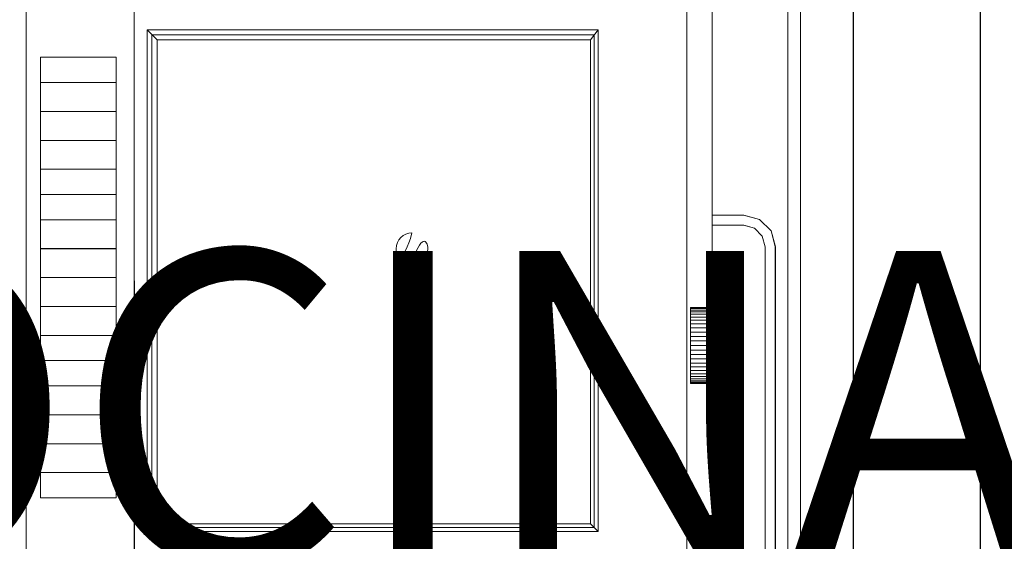
# Model space of a CAD drawing. Units: millimetres. Extents: x 541549554 to 1083104837, y 4768083732 to 9536172763.
# Drawn here: x 541552128 to 541552206, y 4768083960 to 4768084001 of the extents above; entities that cross this region are included whole.
import ezdxf

# ---------------------------------------------------------------- set-up
doc = ezdxf.new("R2010")
doc.units = ezdxf.units.MM
doc.layers.add('Planta cubierta$0$muebles', color=7, linetype='Continuous', lineweight=20)
doc.layers.add('Planta cubierta$0$textos', color=7, linetype='Continuous', lineweight=20)
doc.styles.add('Planta cubierta$0$ESTILO1', font='ARIAL.TTF')

msp = doc.modelspace()

# ---------------------------------------------------------------- linework, layer by layer
at = {"layer": 'Planta cubierta$0$muebles'}
for p, q in [((541552204.341, 4768083893.062), (541552204.339, 4768084068.562)), ((541552204.341, 4768083893.062), (541552204.339, 4768084068.562)), ((541552204.339, 4768084068.562), (541552204.341, 4768083893.062)), ((541552204.341, 4768083893.062), (541552204.339, 4768084068.562)), ((541552204.339, 4768084068.562), (541552204.341, 4768083893.062)), ((541552204.339, 4768084068.562), (541552204.341, 4768083893.062)), ((541552204.341, 4768083893.062), (541552204.339, 4768084068.562)), ((541552204.339, 4768084068.562), (541552204.341, 4768083893.062)), ((541552204.341, 4768083893.062), (541552204.339, 4768084068.562)), ((541552204.341, 4768083893.062), (541552204.339, 4768084068.562)), ((541552204.339, 4768084068.562), (541552204.341, 4768083893.062)), ((541552204.339, 4768084068.562), (541552204.341, 4768083893.062)), ((541552194.291, 4768084062.533), (541552194.293, 4768083899.091)), ((541552194.291, 4768084062.533), (541552194.293, 4768083899.091)), ((541552194.293, 4768083899.091), (541552194.291, 4768084062.533)), ((541552194.291, 4768084062.533), (541552194.293, 4768083899.091)), ((541552194.293, 4768083899.091), (541552194.291, 4768084062.533)), ((541552194.293, 4768083899.091), (541552194.291, 4768084062.533)), ((541552194.291, 4768084062.533), (541552194.293, 4768083899.091)), ((541552194.293, 4768083899.091), (541552194.291, 4768084062.533)), ((541552194.293, 4768083899.091), (541552194.291, 4768084062.533)), ((541552194.291, 4768084062.533), (541552194.293, 4768083899.091)), ((541552194.291, 4768084062.533), (541552194.293, 4768083899.091)), ((541552194.293, 4768083899.091), (541552194.291, 4768084062.533)), ((541552194.291, 4768084062.533), (541552194.293, 4768083899.091)), ((541552194.293, 4768083899.091), (541552194.291, 4768084062.533)), ((541552194.293, 4768083899.091), (541552194.291, 4768084062.533)), ((541552194.291, 4768084062.533), (541552194.293, 4768083899.091)), ((541552190.09, 4768083910.304), (541552190.089, 4768084055.303)), ((541552190.09, 4768083910.304), (541552190.089, 4768084055.303)), ((541552190.09, 4768083910.304), (541552190.089, 4768084055.303)), ((541552190.09, 4768083910.304), (541552190.089, 4768084055.303)), ((541552190.09, 4768083910.304), (541552190.089, 4768084055.303)), ((541552190.09, 4768083910.304), (541552190.089, 4768084055.303)), ((541552190.09, 4768083910.304), (541552190.089, 4768084055.303)), ((541552190.09, 4768083910.304), (541552190.089, 4768084055.303)), ((541552183.089, 4768084050.304), (541552183.09, 4768083910.304)), ((541552183.089, 4768084050.304), (541552183.09, 4768083910.304)), ((541552183.089, 4768084050.304), (541552183.09, 4768083910.304)), ((541552183.089, 4768084050.304), (541552183.09, 4768083910.304)), ((541552183.09, 4768084050.305), (541552183.091, 4768083910.299)), ((541552183.09, 4768084050.305), (541552183.091, 4768083910.299)), ((541552183.09, 4768084050.305), (541552183.091, 4768083910.299)), ((541552183.09, 4768084050.305), (541552183.091, 4768083910.299)), ((541552181.09, 4768083915.304), (541552181.089, 4768084045.304)), ((541552181.09, 4768083915.304), (541552181.089, 4768084045.304)), ((541552181.09, 4768083915.304), (541552181.089, 4768084045.304)), ((541552181.09, 4768083915.304), (541552181.089, 4768084045.304)), ((541552181.09, 4768083915.304), (541552181.089, 4768084045.304)), ((541552181.09, 4768083915.304), (541552181.089, 4768084045.304)), ((541552181.09, 4768083915.304), (541552181.089, 4768084045.304)), ((541552181.09, 4768083915.304), (541552181.089, 4768084045.304)), ((541552183.09, 4768083915.304), (541552183.089, 4768084045.304)), ((541552183.09, 4768083915.304), (541552183.089, 4768084045.304)), ((541552183.09, 4768083915.304), (541552183.089, 4768084045.304)), ((541552183.09, 4768083915.304), (541552183.089, 4768084045.304)), ((541552183.09, 4768083915.304), (541552183.089, 4768084045.304)), ((541552183.09, 4768083915.304), (541552183.089, 4768084045.304)), ((541552189.089, 4768084044.263), (541552189.09, 4768083916.263)), ((541552189.089, 4768084044.263), (541552189.09, 4768083916.263)), ((541552189.089, 4768084044.263), (541552189.09, 4768083916.263)), ((541552189.089, 4768084044.263), (541552189.09, 4768083916.263)), ((541552189.093, 4768084044.263), (541552189.094, 4768083916.255)), ((541552189.094, 4768083916.255), (541552189.093, 4768084044.263)), ((541552189.093, 4768084044.263), (541552189.094, 4768083916.255)), ((541552189.094, 4768083916.255), (541552189.093, 4768084044.263)), ((541552190.09, 4768083916.255), (541552190.089, 4768084044.263)), ((541552190.089, 4768084044.263), (541552190.09, 4768083916.255)), ((541552190.09, 4768083916.255), (541552190.089, 4768084044.263)), ((541552190.089, 4768084044.263), (541552190.09, 4768083916.255)), ((541552190.089, 4768084044.263), (541552190.09, 4768083916.263)), ((541552190.089, 4768084044.263), (541552190.09, 4768083916.263)), ((541552190.089, 4768084044.263), (541552190.09, 4768083916.263)), ((541552190.089, 4768084044.263), (541552190.09, 4768083916.263)), ((541552128.805, 4768083916.754), (541552128.804, 4768084043.992)), ((541552128.805, 4768083916.754), (541552128.804, 4768084043.992)), ((541552128.805, 4768083916.754), (541552128.804, 4768084043.992)), ((541552128.805, 4768083916.754), (541552128.804, 4768084043.992)), ((541552128.806, 4768084043.992), (541552128.807, 4768083916.747)), ((541552128.807, 4768083916.747), (541552128.806, 4768084043.992)), ((541552128.806, 4768084043.992), (541552128.807, 4768083916.747)), ((541552128.807, 4768083916.747), (541552128.806, 4768084043.992)), ((541552137.373, 4768083916.747), (541552137.372, 4768084043.992)), ((541552137.372, 4768084043.992), (541552137.373, 4768083916.747)), ((541552137.373, 4768083916.747), (541552137.372, 4768084043.992)), ((541552137.372, 4768084043.992), (541552137.373, 4768083916.747)), ((541552137.374, 4768084043.992), (541552137.375, 4768083916.754)), ((541552137.374, 4768084043.992), (541552137.375, 4768083916.754)), ((541552137.374, 4768084043.992), (541552137.375, 4768083916.754)), ((541552137.374, 4768084043.992), (541552137.375, 4768083916.754)), ((541552174.08, 4768084000.121), (541552138.378, 4768084000.12)), ((541552174.08, 4768084000.121), (541552138.378, 4768084000.12)), ((541552139.17, 4768083999.328), (541552138.378, 4768084000.12)), ((541552138.378, 4768084000.12), (541552138.378, 4768083960.416)), ((541552139.17, 4768083999.328), (541552138.378, 4768084000.12)), ((541552138.378, 4768084000.12), (541552138.378, 4768083960.416)), ((541552173.471, 4768083999.328), (541552174.08, 4768084000.121)), ((541552173.471, 4768083999.328), (541552174.08, 4768084000.121)), ((541552174.08, 4768084000.121), (541552174.08, 4768083960.416)), ((541552174.08, 4768084000.121), (541552174.08, 4768083960.416)), ((541552173.772, 4768083999.722), (541552138.772, 4768083999.721)), ((541552173.772, 4768083999.722), (541552138.772, 4768083999.721)), ((541552138.772, 4768083999.721), (541552138.772, 4768083960.721)), ((541552138.772, 4768083999.721), (541552138.772, 4768083960.721)), ((541552139.17, 4768083999.328), (541552139.171, 4768083961.015)), ((541552139.17, 4768083999.328), (541552173.471, 4768083999.328)), ((541552139.17, 4768083999.328), (541552139.171, 4768083961.015)), ((541552139.17, 4768083999.328), (541552173.471, 4768083999.328)), ((541552173.471, 4768083961.015), (541552173.471, 4768083999.328)), ((541552173.471, 4768083961.015), (541552173.471, 4768083999.328)), ((541552173.772, 4768083960.722), (541552173.772, 4768083999.722)), ((541552173.772, 4768083960.722), (541552173.772, 4768083999.722)), ((541552129.948, 4768083963.074), (541552129.947, 4768083997.957)), ((541552129.947, 4768083997.957), (541552135.946, 4768083997.957)), ((541552129.948, 4768083963.074), (541552129.947, 4768083997.957)), ((541552129.947, 4768083997.957), (541552135.946, 4768083997.957)), ((541552129.948, 4768083963.074), (541552129.947, 4768083997.955)), ((541552129.947, 4768083997.955), (541552135.941, 4768083997.955)), ((541552129.948, 4768083963.074), (541552129.947, 4768083997.955)), ((541552129.947, 4768083997.955), (541552135.941, 4768083997.955)), ((541552135.941, 4768083997.955), (541552135.942, 4768083963.074)), ((541552135.941, 4768083997.955), (541552135.942, 4768083963.074)), ((541552135.946, 4768083997.957), (541552135.946, 4768083963.074)), ((541552135.946, 4768083997.957), (541552135.946, 4768083963.074)), ((541552129.947, 4768083995.956), (541552135.946, 4768083995.956)), ((541552129.947, 4768083995.956), (541552135.946, 4768083995.956)), ((541552129.947, 4768083995.954), (541552135.941, 4768083995.954)), ((541552129.947, 4768083995.954), (541552135.941, 4768083995.954)), ((541552183.089, 4768083995.413), (541552183.089, 4768083995.413)), ((541552183.089, 4768083995.413), (541552183.089, 4768083995.413)), ((541552183.09, 4768083995.413), (541552183.1, 4768083995.413)), ((541552183.09, 4768083995.413), (541552183.1, 4768083995.413)), ((541552129.947, 4768083993.668), (541552135.946, 4768083993.668)), ((541552129.947, 4768083993.668), (541552135.946, 4768083993.668)), ((541552135.941, 4768083993.662), (541552129.947, 4768083993.662)), ((541552135.941, 4768083993.662), (541552129.947, 4768083993.662)), ((541552129.947, 4768083991.381), (541552135.941, 4768083991.381)), ((541552129.947, 4768083991.381), (541552135.946, 4768083991.381)), ((541552129.947, 4768083991.381), (541552135.941, 4768083991.381)), ((541552129.947, 4768083991.381), (541552135.946, 4768083991.381)), ((541552129.947, 4768083989.094), (541552135.946, 4768083989.094)), ((541552129.947, 4768083989.094), (541552135.946, 4768083989.094)), ((541552135.941, 4768083989.09), (541552129.948, 4768083989.09)), ((541552135.941, 4768083989.09), (541552129.948, 4768083989.09)), ((541552129.947, 4768083987.092), (541552135.946, 4768083987.092)), ((541552129.947, 4768083987.092), (541552135.946, 4768083987.092)), ((541552129.948, 4768083987.088), (541552135.941, 4768083987.088)), ((541552129.948, 4768083987.088), (541552135.941, 4768083987.088)), ((541552129.947, 4768083985.091), (541552135.946, 4768083985.091)), ((541552129.947, 4768083985.091), (541552135.946, 4768083985.091)), ((541552135.941, 4768083985.087), (541552129.948, 4768083985.087)), ((541552135.941, 4768083985.087), (541552129.948, 4768083985.087)), ((541552183.09, 4768083985.457), (541552185.59, 4768083985.457)), ((541552183.09, 4768083985.457), (541552183.09, 4768083985.457)), ((541552183.09, 4768083985.457), (541552183.09, 4768083985.457)), ((541552185.59, 4768083985.457), (541552183.09, 4768083985.457)), ((541552183.09, 4768083985.457), (541552183.09, 4768083984.657)), ((541552183.09, 4768083985.457), (541552183.09, 4768083985.457)), ((541552183.09, 4768083984.657), (541552183.09, 4768083985.457)), ((541552183.09, 4768083985.457), (541552185.59, 4768083985.457)), ((541552183.09, 4768083984.657), (541552183.09, 4768083985.457)), ((541552183.09, 4768083985.457), (541552183.09, 4768083984.657)), ((541552185.59, 4768083985.457), (541552183.09, 4768083985.457)), ((541552183.09, 4768083985.457), (541552185.59, 4768083985.457)), ((541552183.09, 4768083985.457), (541552183.09, 4768083985.457)), ((541552183.09, 4768083985.457), (541552183.09, 4768083985.457)), ((541552185.59, 4768083985.457), (541552183.09, 4768083985.457)), ((541552183.09, 4768083985.457), (541552185.59, 4768083985.457)), ((541552183.09, 4768083984.657), (541552183.09, 4768083985.457)), ((541552183.09, 4768083985.457), (541552183.09, 4768083984.657)), ((541552185.59, 4768083985.457), (541552183.09, 4768083985.457)), ((541552183.09, 4768083985.457), (541552183.09, 4768083984.657)), ((541552183.09, 4768083985.457), (541552183.09, 4768083985.457)), ((541552183.09, 4768083984.657), (541552183.09, 4768083985.457)), ((541552185.594, 4768083985.455), (541552183.09, 4768083985.455)), ((541552185.594, 4768083985.455), (541552183.09, 4768083985.455)), ((541552185.594, 4768083985.455), (541552183.09, 4768083985.455)), ((541552185.594, 4768083985.455), (541552183.09, 4768083985.455)), ((541552185.59, 4768083985.457), (541552186.84, 4768083985.122)), ((541552185.59, 4768083985.457), (541552185.59, 4768083985.457)), ((541552186.84, 4768083985.122), (541552185.59, 4768083985.457)), ((541552185.59, 4768083985.457), (541552185.59, 4768083985.457)), ((541552185.59, 4768083985.457), (541552186.84, 4768083985.122)), ((541552186.84, 4768083985.122), (541552185.59, 4768083985.457)), ((541552185.59, 4768083985.457), (541552186.84, 4768083985.122)), ((541552185.59, 4768083985.457), (541552185.59, 4768083985.457)), ((541552186.84, 4768083985.122), (541552185.59, 4768083985.457)), ((541552185.59, 4768083985.457), (541552185.59, 4768083985.457)), ((541552185.59, 4768083985.457), (541552186.84, 4768083985.122)), ((541552186.84, 4768083985.122), (541552185.59, 4768083985.457)), ((541552186.841, 4768083985.117), (541552185.594, 4768083985.455)), ((541552185.594, 4768083985.455), (541552186.841, 4768083985.117)), ((541552186.841, 4768083985.117), (541552185.594, 4768083985.455)), ((541552185.594, 4768083985.455), (541552186.841, 4768083985.117)), ((541552186.84, 4768083985.122), (541552187.755, 4768083984.207)), ((541552186.84, 4768083985.122), (541552186.84, 4768083985.122)), ((541552187.755, 4768083984.207), (541552186.84, 4768083985.122)), ((541552186.84, 4768083985.122), (541552186.84, 4768083985.122)), ((541552186.84, 4768083985.122), (541552186.84, 4768083985.122)), ((541552186.84, 4768083985.122), (541552187.755, 4768083984.207)), ((541552187.755, 4768083984.207), (541552186.84, 4768083985.122)), ((541552186.84, 4768083985.122), (541552187.755, 4768083984.207)), ((541552186.84, 4768083985.122), (541552186.84, 4768083985.122)), ((541552187.755, 4768083984.207), (541552186.84, 4768083985.122)), ((541552186.84, 4768083985.122), (541552186.84, 4768083985.122)), ((541552186.84, 4768083985.122), (541552186.84, 4768083985.122)), ((541552186.84, 4768083985.122), (541552187.755, 4768083984.207)), ((541552187.755, 4768083984.207), (541552186.84, 4768083985.122)), ((541552187.76, 4768083984.208), (541552186.841, 4768083985.117)), ((541552186.841, 4768083985.117), (541552187.76, 4768083984.208)), ((541552187.76, 4768083984.208), (541552186.841, 4768083985.117)), ((541552186.841, 4768083985.117), (541552187.76, 4768083984.208)), ((541552185.59, 4768083984.657), (541552183.09, 4768083984.657)), ((541552183.09, 4768083984.657), (541552185.59, 4768083984.657)), ((541552183.09, 4768083984.657), (541552183.09, 4768083984.657)), ((541552183.09, 4768083984.657), (541552183.09, 4768083984.657)), ((541552185.59, 4768083984.657), (541552183.09, 4768083984.657)), ((541552183.09, 4768083984.657), (541552185.59, 4768083984.657)), ((541552185.59, 4768083984.657), (541552183.09, 4768083984.657)), ((541552183.09, 4768083984.657), (541552185.59, 4768083984.657)), ((541552183.09, 4768083984.657), (541552183.09, 4768083984.657)), ((541552185.59, 4768083984.657), (541552183.09, 4768083984.657)), ((541552183.09, 4768083984.657), (541552185.59, 4768083984.657)), ((541552183.09, 4768083984.657), (541552183.09, 4768083984.657)), ((541552183.09, 4768083984.653), (541552185.594, 4768083984.653)), ((541552183.09, 4768083984.653), (541552185.594, 4768083984.653)), ((541552183.09, 4768083984.653), (541552185.594, 4768083984.653)), ((541552183.09, 4768083984.653), (541552185.594, 4768083984.653)), ((541552185.59, 4768083984.657), (541552185.59, 4768083984.657)), ((541552185.59, 4768083984.657), (541552185.59, 4768083984.657)), ((541552186.44, 4768083984.429), (541552185.59, 4768083984.657)), ((541552185.59, 4768083984.657), (541552186.44, 4768083984.429)), ((541552185.59, 4768083984.657), (541552185.59, 4768083984.657)), ((541552185.59, 4768083984.657), (541552185.59, 4768083984.657)), ((541552186.44, 4768083984.429), (541552185.59, 4768083984.657)), ((541552185.59, 4768083984.657), (541552186.44, 4768083984.429)), ((541552185.59, 4768083984.657), (541552185.59, 4768083984.657)), ((541552185.59, 4768083984.657), (541552185.59, 4768083984.657)), ((541552186.44, 4768083984.429), (541552185.59, 4768083984.657)), ((541552185.59, 4768083984.657), (541552186.44, 4768083984.429)), ((541552185.59, 4768083984.657), (541552185.59, 4768083984.657)), ((541552185.59, 4768083984.657), (541552185.59, 4768083984.657)), ((541552186.44, 4768083984.429), (541552185.59, 4768083984.657)), ((541552185.59, 4768083984.657), (541552186.44, 4768083984.429)), ((541552186.445, 4768083984.43), (541552185.594, 4768083984.653)), ((541552186.445, 4768083984.43), (541552185.594, 4768083984.653)), ((541552186.445, 4768083984.43), (541552185.594, 4768083984.653)), ((541552186.445, 4768083984.43), (541552185.594, 4768083984.653)), ((541552186.44, 4768083984.429), (541552187.062, 4768083983.807)), ((541552186.44, 4768083984.429), (541552186.44, 4768083984.429)), ((541552186.44, 4768083984.429), (541552186.44, 4768083984.429)), ((541552187.062, 4768083983.807), (541552186.44, 4768083984.429)), ((541552186.44, 4768083984.429), (541552186.44, 4768083984.429)), ((541552186.44, 4768083984.429), (541552186.44, 4768083984.429)), ((541552187.062, 4768083983.807), (541552186.44, 4768083984.429)), ((541552186.44, 4768083984.429), (541552187.062, 4768083983.807)), ((541552186.44, 4768083984.429), (541552187.062, 4768083983.807)), ((541552186.44, 4768083984.429), (541552186.44, 4768083984.429)), ((541552186.44, 4768083984.429), (541552186.44, 4768083984.429)), ((541552187.062, 4768083983.807), (541552186.44, 4768083984.429)), ((541552186.44, 4768083984.429), (541552186.44, 4768083984.429)), ((541552186.44, 4768083984.429), (541552186.44, 4768083984.429)), ((541552187.062, 4768083983.807), (541552186.44, 4768083984.429)), ((541552186.44, 4768083984.429), (541552187.062, 4768083983.807)), ((541552187.064, 4768083983.802), (541552186.445, 4768083984.43)), ((541552187.064, 4768083983.802), (541552186.445, 4768083984.43)), ((541552187.064, 4768083983.802), (541552186.445, 4768083984.43)), ((541552187.064, 4768083983.802), (541552186.445, 4768083984.43)), ((541552187.29, 4768083982.957), (541552187.062, 4768083983.807)), ((541552187.062, 4768083983.807), (541552187.29, 4768083982.957)), ((541552187.062, 4768083983.807), (541552187.062, 4768083983.807)), ((541552187.062, 4768083983.807), (541552187.062, 4768083983.807)), ((541552187.062, 4768083983.807), (541552187.062, 4768083983.807)), ((541552187.062, 4768083983.807), (541552187.062, 4768083983.807)), ((541552187.29, 4768083982.957), (541552187.062, 4768083983.807)), ((541552187.062, 4768083983.807), (541552187.29, 4768083982.957)), ((541552187.29, 4768083982.957), (541552187.062, 4768083983.807)), ((541552187.062, 4768083983.807), (541552187.29, 4768083982.957)), ((541552187.062, 4768083983.807), (541552187.062, 4768083983.807)), ((541552187.062, 4768083983.807), (541552187.062, 4768083983.807)), ((541552187.062, 4768083983.807), (541552187.062, 4768083983.807)), ((541552187.062, 4768083983.807), (541552187.062, 4768083983.807)), ((541552187.29, 4768083982.957), (541552187.062, 4768083983.807)), ((541552187.062, 4768083983.807), (541552187.29, 4768083982.957)), ((541552187.064, 4768083983.802), (541552187.296, 4768083982.951)), ((541552187.296, 4768083982.951), (541552187.064, 4768083983.802)), ((541552187.064, 4768083983.802), (541552187.296, 4768083982.951)), ((541552187.296, 4768083982.951), (541552187.064, 4768083983.802)), ((541552188.09, 4768083982.957), (541552187.755, 4768083984.207)), ((541552187.755, 4768083984.207), (541552188.09, 4768083982.957)), ((541552187.755, 4768083984.207), (541552187.755, 4768083984.207)), ((541552187.755, 4768083984.207), (541552187.755, 4768083984.207)), ((541552187.755, 4768083984.207), (541552188.09, 4768083982.957)), ((541552188.09, 4768083982.957), (541552187.755, 4768083984.207)), ((541552188.09, 4768083982.957), (541552187.755, 4768083984.207)), ((541552187.755, 4768083984.207), (541552188.09, 4768083982.957)), ((541552187.755, 4768083984.207), (541552187.755, 4768083984.207)), ((541552187.755, 4768083984.207), (541552187.755, 4768083984.207)), ((541552187.755, 4768083984.207), (541552188.09, 4768083982.957)), ((541552188.09, 4768083982.957), (541552187.755, 4768083984.207)), ((541552188.098, 4768083982.951), (541552187.76, 4768083984.208)), ((541552187.76, 4768083984.208), (541552188.098, 4768083982.951)), ((541552188.098, 4768083982.951), (541552187.76, 4768083984.208)), ((541552187.76, 4768083984.208), (541552188.098, 4768083982.951)), ((541552129.947, 4768083982.803), (541552135.946, 4768083982.803)), ((541552129.947, 4768083982.803), (541552135.946, 4768083982.803)), ((541552129.948, 4768083982.806), (541552135.941, 4768083982.806)), ((541552129.948, 4768083982.806), (541552135.941, 4768083982.806)), ((541552187.29, 4768083982.957), (541552187.29, 4768083982.957)), ((541552187.29, 4768083982.957), (541552187.29, 4768083982.957)), ((541552187.29, 4768083942.697), (541552187.29, 4768083982.957)), ((541552187.29, 4768083982.957), (541552187.29, 4768083942.697)), ((541552187.29, 4768083942.697), (541552187.29, 4768083982.957)), ((541552187.29, 4768083982.957), (541552187.29, 4768083942.697)), ((541552187.29, 4768083982.957), (541552187.29, 4768083982.957)), ((541552187.29, 4768083982.957), (541552187.29, 4768083982.957)), ((541552187.29, 4768083982.957), (541552187.29, 4768083982.957)), ((541552187.29, 4768083942.697), (541552187.29, 4768083982.957)), ((541552187.29, 4768083982.957), (541552187.29, 4768083942.697)), ((541552187.29, 4768083942.697), (541552187.29, 4768083982.957)), ((541552187.29, 4768083982.957), (541552187.29, 4768083942.697)), ((541552187.29, 4768083982.957), (541552187.29, 4768083982.957)), ((541552187.296, 4768083982.951), (541552187.296, 4768083942.695)), ((541552187.296, 4768083942.695), (541552187.296, 4768083982.951)), ((541552187.296, 4768083982.951), (541552187.296, 4768083942.695)), ((541552187.296, 4768083942.695), (541552187.296, 4768083982.951)), ((541552188.09, 4768083982.957), (541552188.09, 4768083982.957)), ((541552188.09, 4768083982.957), (541552188.09, 4768083942.697)), ((541552188.09, 4768083942.697), (541552188.09, 4768083982.957)), ((541552188.09, 4768083982.957), (541552188.09, 4768083942.697)), ((541552188.09, 4768083982.957), (541552188.09, 4768083982.957)), ((541552188.09, 4768083982.957), (541552188.09, 4768083982.957)), ((541552188.09, 4768083942.697), (541552188.09, 4768083982.957)), ((541552188.09, 4768083982.957), (541552188.09, 4768083982.957)), ((541552188.09, 4768083982.957), (541552188.09, 4768083942.697)), ((541552188.09, 4768083942.697), (541552188.09, 4768083982.957)), ((541552188.09, 4768083982.957), (541552188.09, 4768083942.697)), ((541552188.09, 4768083982.957), (541552188.09, 4768083982.957)), ((541552188.09, 4768083982.957), (541552188.09, 4768083982.957)), ((541552188.09, 4768083942.697), (541552188.09, 4768083982.957)), ((541552188.098, 4768083982.951), (541552188.098, 4768083942.695)), ((541552188.098, 4768083982.951), (541552188.098, 4768083942.695)), ((541552188.098, 4768083982.951), (541552188.098, 4768083942.695)), ((541552188.098, 4768083982.951), (541552188.098, 4768083942.695)), ((541552129.947, 4768083980.516), (541552135.946, 4768083980.516)), ((541552129.947, 4768083980.516), (541552135.946, 4768083980.516)), ((541552135.942, 4768083980.514), (541552129.948, 4768083980.514)), ((541552135.942, 4768083980.514), (541552129.948, 4768083980.514)), ((541552129.947, 4768083978.228), (541552135.946, 4768083978.228)), ((541552129.947, 4768083978.228), (541552135.946, 4768083978.228)), ((541552129.948, 4768083978.223), (541552135.942, 4768083978.223)), ((541552129.948, 4768083978.223), (541552135.942, 4768083978.223)), ((541552183.09, 4768083978.137), (541552183.38, 4768083978.137)), ((541552183.09, 4768083978.137), (541552183.38, 4768083978.137)), ((541552183.38, 4768083978.127), (541552183.09, 4768083978.127)), ((541552183.38, 4768083978.127), (541552183.09, 4768083978.127)), ((541552183.38, 4768083978.098), (541552183.09, 4768083978.098)), ((541552183.38, 4768083978.098), (541552183.09, 4768083978.098)), ((541552183.38, 4768083978.05), (541552183.09, 4768083978.05)), ((541552183.38, 4768083978.05), (541552183.09, 4768083978.05)), ((541552183.38, 4768083978.137), (541552183.38, 4768083978.127)), ((541552183.38, 4768083978.137), (541552183.38, 4768083978.127)), ((541552183.38, 4768083978.127), (541552183.38, 4768083978.098)), ((541552183.38, 4768083978.127), (541552183.38, 4768083978.098)), ((541552183.38, 4768083978.098), (541552183.38, 4768083978.05)), ((541552183.38, 4768083978.098), (541552183.38, 4768083978.05)), ((541552183.38, 4768083978.05), (541552183.38, 4768083977.972)), ((541552183.38, 4768083978.05), (541552183.38, 4768083977.972)), ((541552183.38, 4768083977.972), (541552183.09, 4768083977.972)), ((541552183.38, 4768083977.972), (541552183.09, 4768083977.972)), ((541552183.38, 4768083977.885), (541552183.09, 4768083977.885)), ((541552183.38, 4768083977.885), (541552183.09, 4768083977.885)), ((541552183.38, 4768083977.769), (541552183.09, 4768083977.769)), ((541552183.38, 4768083977.769), (541552183.09, 4768083977.769)), ((541552183.38, 4768083977.644), (541552183.09, 4768083977.644)), ((541552183.38, 4768083977.644), (541552183.09, 4768083977.644)), ((541552183.38, 4768083977.489), (541552183.09, 4768083977.489)), ((541552183.38, 4768083977.489), (541552183.09, 4768083977.489)), ((541552183.38, 4768083977.325), (541552183.09, 4768083977.325)), ((541552183.38, 4768083977.325), (541552183.09, 4768083977.325)), ((541552183.38, 4768083977.972), (541552183.38, 4768083977.885)), ((541552183.38, 4768083977.972), (541552183.38, 4768083977.885)), ((541552183.38, 4768083977.885), (541552183.38, 4768083977.769)), ((541552183.38, 4768083977.885), (541552183.38, 4768083977.769)), ((541552183.38, 4768083977.769), (541552183.38, 4768083977.644)), ((541552183.38, 4768083977.769), (541552183.38, 4768083977.644)), ((541552183.38, 4768083977.644), (541552183.38, 4768083977.489)), ((541552183.38, 4768083977.644), (541552183.38, 4768083977.489)), ((541552183.38, 4768083977.489), (541552183.38, 4768083977.325)), ((541552183.38, 4768083977.489), (541552183.38, 4768083977.325)), ((541552183.38, 4768083977.325), (541552183.38, 4768083977.151)), ((541552183.38, 4768083977.325), (541552183.38, 4768083977.151)), ((541552183.38, 4768083977.151), (541552183.09, 4768083977.151)), ((541552183.38, 4768083977.151), (541552183.09, 4768083977.151)), ((541552183.38, 4768083976.957), (541552183.09, 4768083976.957)), ((541552183.38, 4768083976.957), (541552183.09, 4768083976.957)), ((541552183.38, 4768083976.745), (541552183.09, 4768083976.745)), ((541552183.38, 4768083976.745), (541552183.09, 4768083976.745)), ((541552183.38, 4768083976.532), (541552183.09, 4768083976.532)), ((541552183.38, 4768083976.532), (541552183.09, 4768083976.532)), ((541552183.38, 4768083977.151), (541552183.38, 4768083976.957)), ((541552183.38, 4768083977.151), (541552183.38, 4768083976.957)), ((541552183.38, 4768083976.957), (541552183.38, 4768083976.745)), ((541552183.38, 4768083976.957), (541552183.38, 4768083976.745)), ((541552183.38, 4768083976.745), (541552183.38, 4768083976.532)), ((541552183.38, 4768083976.745), (541552183.38, 4768083976.532)), ((541552183.38, 4768083976.532), (541552183.38, 4768083976.3)), ((541552183.38, 4768083976.532), (541552183.38, 4768083976.3)), ((541552129.947, 4768083975.941), (541552135.946, 4768083975.941)), ((541552129.947, 4768083975.941), (541552135.946, 4768083975.941)), ((541552135.942, 4768083975.942), (541552129.948, 4768083975.942)), ((541552135.942, 4768083975.942), (541552129.948, 4768083975.942)), ((541552183.38, 4768083976.3), (541552183.09, 4768083976.3)), ((541552183.38, 4768083976.3), (541552183.09, 4768083976.3)), ((541552183.38, 4768083976.068), (541552183.09, 4768083976.068)), ((541552183.38, 4768083976.068), (541552183.09, 4768083976.068)), ((541552183.38, 4768083975.826), (541552183.09, 4768083975.826)), ((541552183.38, 4768083975.826), (541552183.09, 4768083975.826)), ((541552183.38, 4768083976.3), (541552183.38, 4768083976.068)), ((541552183.38, 4768083976.3), (541552183.38, 4768083976.068)), ((541552183.38, 4768083976.068), (541552183.38, 4768083975.826)), ((541552183.38, 4768083976.068), (541552183.38, 4768083975.826)), ((541552183.38, 4768083975.826), (541552183.38, 4768083975.575)), ((541552183.38, 4768083975.826), (541552183.38, 4768083975.575)), ((541552183.38, 4768083975.575), (541552183.09, 4768083975.575)), ((541552183.38, 4768083975.575), (541552183.09, 4768083975.575)), ((541552183.38, 4768083975.333), (541552183.09, 4768083975.333)), ((541552183.38, 4768083975.333), (541552183.09, 4768083975.333)), ((541552183.38, 4768083975.082), (541552183.09, 4768083975.082)), ((541552183.38, 4768083975.082), (541552183.09, 4768083975.082)), ((541552183.38, 4768083975.575), (541552183.38, 4768083975.333)), ((541552183.38, 4768083975.575), (541552183.38, 4768083975.333)), ((541552183.38, 4768083975.333), (541552183.38, 4768083975.082)), ((541552183.38, 4768083975.333), (541552183.38, 4768083975.082)), ((541552183.38, 4768083975.082), (541552183.38, 4768083974.83)), ((541552183.38, 4768083975.082), (541552183.38, 4768083974.83)), ((541552183.38, 4768083974.83), (541552183.09, 4768083974.83)), ((541552183.38, 4768083974.83), (541552183.09, 4768083974.83)), ((541552183.38, 4768083974.579), (541552183.09, 4768083974.579)), ((541552183.38, 4768083974.579), (541552183.09, 4768083974.579)), ((541552183.38, 4768083974.337), (541552183.09, 4768083974.337)), ((541552183.38, 4768083974.337), (541552183.09, 4768083974.337)), ((541552183.38, 4768083974.83), (541552183.38, 4768083974.579)), ((541552183.38, 4768083974.83), (541552183.38, 4768083974.579)), ((541552183.38, 4768083974.579), (541552183.38, 4768083974.337)), ((541552183.38, 4768083974.579), (541552183.38, 4768083974.337)), ((541552183.38, 4768083974.337), (541552183.38, 4768083974.096)), ((541552183.38, 4768083974.337), (541552183.38, 4768083974.096)), ((541552129.947, 4768083973.939), (541552135.946, 4768083973.94)), ((541552129.947, 4768083973.939), (541552135.946, 4768083973.94)), ((541552129.948, 4768083973.94), (541552135.942, 4768083973.941)), ((541552129.948, 4768083973.94), (541552135.942, 4768083973.941)), ((541552183.38, 4768083974.096), (541552183.09, 4768083974.096)), ((541552183.38, 4768083974.096), (541552183.09, 4768083974.096)), ((541552183.38, 4768083973.864), (541552183.09, 4768083973.864)), ((541552183.38, 4768083973.864), (541552183.09, 4768083973.864)), ((541552183.38, 4768083973.641), (541552183.09, 4768083973.641)), ((541552183.38, 4768083973.641), (541552183.09, 4768083973.641)), ((541552183.38, 4768083973.429), (541552183.09, 4768083973.429)), ((541552183.38, 4768083973.429), (541552183.09, 4768083973.429)), ((541552183.38, 4768083974.096), (541552183.38, 4768083973.864)), ((541552183.38, 4768083974.096), (541552183.38, 4768083973.864)), ((541552183.38, 4768083973.864), (541552183.38, 4768083973.641)), ((541552183.38, 4768083973.864), (541552183.38, 4768083973.641)), ((541552183.38, 4768083973.641), (541552183.38, 4768083973.429)), ((541552183.38, 4768083973.641), (541552183.38, 4768083973.429)), ((541552183.38, 4768083973.429), (541552183.38, 4768083973.226)), ((541552183.38, 4768083973.429), (541552183.38, 4768083973.226)), ((541552183.38, 4768083973.226), (541552183.09, 4768083973.226)), ((541552183.38, 4768083973.226), (541552183.09, 4768083973.226)), ((541552183.38, 4768083973.042), (541552183.09, 4768083973.042)), ((541552183.38, 4768083973.042), (541552183.09, 4768083973.042)), ((541552183.38, 4768083972.868), (541552183.09, 4768083972.868)), ((541552183.38, 4768083972.868), (541552183.09, 4768083972.868)), ((541552183.38, 4768083972.713), (541552183.09, 4768083972.713)), ((541552183.38, 4768083972.713), (541552183.09, 4768083972.713)), ((541552183.38, 4768083972.578), (541552183.09, 4768083972.578)), ((541552183.38, 4768083972.578), (541552183.09, 4768083972.578)), ((541552183.38, 4768083973.226), (541552183.38, 4768083973.042)), ((541552183.38, 4768083973.226), (541552183.38, 4768083973.042)), ((541552183.38, 4768083973.042), (541552183.38, 4768083972.868)), ((541552183.38, 4768083973.042), (541552183.38, 4768083972.868)), ((541552183.38, 4768083972.868), (541552183.38, 4768083972.713)), ((541552183.38, 4768083972.868), (541552183.38, 4768083972.713)), ((541552183.38, 4768083972.713), (541552183.38, 4768083972.578)), ((541552183.38, 4768083972.713), (541552183.38, 4768083972.578)), ((541552183.38, 4768083972.578), (541552183.38, 4768083972.452)), ((541552183.38, 4768083972.578), (541552183.38, 4768083972.452)), ((541552129.947, 4768083971.938), (541552135.946, 4768083971.938)), ((541552129.947, 4768083971.938), (541552135.946, 4768083971.938)), ((541552135.942, 4768083971.939), (541552129.948, 4768083971.939)), ((541552135.942, 4768083971.939), (541552129.948, 4768083971.939)), ((541552183.38, 4768083972.452), (541552183.09, 4768083972.452)), ((541552183.38, 4768083972.452), (541552183.09, 4768083972.452)), ((541552183.38, 4768083972.356), (541552183.09, 4768083972.356)), ((541552183.38, 4768083972.356), (541552183.09, 4768083972.356)), ((541552183.38, 4768083972.269), (541552183.09, 4768083972.269)), ((541552183.38, 4768083972.269), (541552183.09, 4768083972.269)), ((541552183.38, 4768083972.211), (541552183.09, 4768083972.211)), ((541552183.38, 4768083972.211), (541552183.09, 4768083972.211)), ((541552183.09, 4768083972.162), (541552183.38, 4768083972.162)), ((541552183.09, 4768083972.143), (541552183.09, 4768083972.162)), ((541552183.09, 4768083972.162), (541552183.38, 4768083972.162)), ((541552183.09, 4768083972.143), (541552183.09, 4768083972.162)), ((541552183.38, 4768083972.143), (541552183.09, 4768083972.143)), ((541552183.38, 4768083972.143), (541552183.09, 4768083972.143)), ((541552183.38, 4768083972.143), (541552183.09, 4768083972.143)), ((541552183.38, 4768083972.143), (541552183.09, 4768083972.143)), ((541552183.38, 4768083972.452), (541552183.38, 4768083972.356)), ((541552183.38, 4768083972.452), (541552183.38, 4768083972.356)), ((541552183.38, 4768083972.356), (541552183.38, 4768083972.269)), ((541552183.38, 4768083972.356), (541552183.38, 4768083972.269)), ((541552183.38, 4768083972.269), (541552183.38, 4768083972.211)), ((541552183.38, 4768083972.269), (541552183.38, 4768083972.211)), ((541552183.38, 4768083972.211), (541552183.38, 4768083972.162)), ((541552183.38, 4768083972.211), (541552183.38, 4768083972.162)), ((541552183.38, 4768083972.162), (541552183.38, 4768083972.143)), ((541552183.38, 4768083972.162), (541552183.38, 4768083972.143)), ((541552183.38, 4768083972.162), (541552183.38, 4768083972.143)), ((541552183.38, 4768083972.162), (541552183.38, 4768083972.143)), ((541552129.947, 4768083969.651), (541552135.946, 4768083969.651)), ((541552129.947, 4768083969.651), (541552135.946, 4768083969.651)), ((541552129.948, 4768083969.648), (541552135.942, 4768083969.648)), ((541552129.948, 4768083969.648), (541552135.942, 4768083969.648)), ((541552129.948, 4768083967.363), (541552135.946, 4768083967.363)), ((541552129.948, 4768083967.363), (541552135.946, 4768083967.363)), ((541552135.942, 4768083967.357), (541552129.948, 4768083967.357)), ((541552135.942, 4768083967.357), (541552129.948, 4768083967.357)), ((541552129.948, 4768083965.076), (541552135.946, 4768083965.076)), ((541552129.948, 4768083965.076), (541552135.946, 4768083965.076)), ((541552129.948, 4768083965.075), (541552135.942, 4768083965.075)), ((541552129.948, 4768083965.075), (541552135.942, 4768083965.075)), ((541552135.942, 4768083963.074), (541552129.948, 4768083963.074)), ((541552135.942, 4768083963.074), (541552129.948, 4768083963.074)), ((541552135.946, 4768083963.074), (541552129.948, 4768083963.074)), ((541552135.946, 4768083963.074), (541552129.948, 4768083963.074)), ((541552138.378, 4768083960.416), (541552139.171, 4768083961.015)), ((541552138.378, 4768083960.416), (541552139.171, 4768083961.015)), ((541552139.171, 4768083961.015), (541552173.471, 4768083961.015)), ((541552139.171, 4768083961.015), (541552173.471, 4768083961.015)), ((541552173.471, 4768083961.015), (541552174.08, 4768083960.416)), ((541552173.471, 4768083961.015), (541552174.08, 4768083960.416)), ((541552174.08, 4768083960.416), (541552138.378, 4768083960.416)), ((541552174.08, 4768083960.416), (541552138.378, 4768083960.416)), ((541552138.772, 4768083960.721), (541552173.772, 4768083960.722)), ((541552138.772, 4768083960.721), (541552173.772, 4768083960.722))]:
    msp.add_line(p, q, dxfattribs=at)
at = {"layer": 'Planta cubierta$0$muebles', "linetype": 'Continuous', "lineweight": -3}
for p, q in [((541552204.342, 4768083910.299), (541552204.341, 4768084068.557)), ((541552204.342, 4768083910.299), (541552204.341, 4768084068.557)), ((541552194.293, 4768083910.299), (541552194.291, 4768084062.53)), ((541552194.293, 4768083910.299), (541552194.291, 4768084062.53))]:
    msp.add_line(p, q, dxfattribs=at)
at = {"layer": 'Planta cubierta$0$muebles', "flags": 128}
for points in [[(541552183.373, 4768083978.122), (541552183.373, 4768083978.144), (541552181.375, 4768083978.144), (541552181.375, 4768083978.122), (541552181.375, 4768083978.057), (541552183.373, 4768083978.057)], [(541552183.373, 4768083978.057), (541552183.373, 4768083978.122), (541552181.375, 4768083978.122), (541552181.375, 4768083978.057), (541552181.375, 4768083977.949), (541552183.373, 4768083977.949)], [(541552183.373, 4768083977.949), (541552183.373, 4768083978.057), (541552181.375, 4768083978.057), (541552181.375, 4768083977.949), (541552181.375, 4768083977.8), (541552183.373, 4768083977.8)], [(541552183.373, 4768083977.8), (541552183.373, 4768083977.949), (541552181.375, 4768083977.949), (541552181.375, 4768083977.8), (541552181.375, 4768083977.613), (541552183.373, 4768083977.613)], [(541552183.373, 4768083977.613), (541552183.373, 4768083977.8), (541552181.375, 4768083977.8), (541552181.375, 4768083977.613), (541552181.375, 4768083977.389), (541552183.373, 4768083977.389)], [(541552183.373, 4768083977.389), (541552183.373, 4768083977.613), (541552181.375, 4768083977.613), (541552181.375, 4768083977.389), (541552181.375, 4768083977.133), (541552183.373, 4768083977.133)], [(541552183.373, 4768083977.133), (541552183.373, 4768083977.389), (541552181.375, 4768083977.389), (541552181.375, 4768083977.133), (541552181.375, 4768083976.848), (541552183.373, 4768083976.848)], [(541552183.373, 4768083976.848), (541552183.373, 4768083977.133), (541552181.375, 4768083977.133), (541552181.375, 4768083976.848), (541552181.375, 4768083976.538), (541552183.373, 4768083976.538)], [(541552183.373, 4768083976.538), (541552183.373, 4768083976.848), (541552181.375, 4768083976.848), (541552181.375, 4768083976.538), (541552181.375, 4768083976.208), (541552183.373, 4768083976.208)], [(541552183.373, 4768083976.208), (541552183.373, 4768083976.538), (541552181.375, 4768083976.538), (541552181.375, 4768083976.208), (541552181.375, 4768083975.862), (541552183.373, 4768083975.862)], [(541552183.373, 4768083975.862), (541552183.373, 4768083976.208), (541552181.375, 4768083976.208), (541552181.375, 4768083975.862), (541552181.375, 4768083975.506), (541552183.373, 4768083975.506)], [(541552183.373, 4768083975.506), (541552183.373, 4768083975.862), (541552181.375, 4768083975.862), (541552181.375, 4768083975.506), (541552181.375, 4768083975.144), (541552183.373, 4768083975.144)], [(541552183.373, 4768083975.144), (541552183.373, 4768083975.506), (541552181.375, 4768083975.506), (541552181.375, 4768083975.144), (541552181.375, 4768083974.782), (541552183.373, 4768083974.782)], [(541552183.373, 4768083974.782), (541552183.373, 4768083975.144), (541552181.375, 4768083975.144), (541552181.375, 4768083974.782), (541552181.375, 4768083974.426), (541552183.373, 4768083974.426)], [(541552183.373, 4768083974.426), (541552183.373, 4768083974.782), (541552181.375, 4768083974.782), (541552181.375, 4768083974.426), (541552181.375, 4768083974.08), (541552183.373, 4768083974.08)], [(541552183.373, 4768083974.08), (541552183.373, 4768083974.426), (541552181.375, 4768083974.426), (541552181.375, 4768083974.08), (541552181.375, 4768083973.75), (541552183.373, 4768083973.75)], [(541552183.373, 4768083973.75), (541552183.373, 4768083974.08), (541552181.375, 4768083974.08), (541552181.375, 4768083973.75), (541552181.375, 4768083973.44), (541552183.373, 4768083973.44)], [(541552183.373, 4768083973.44), (541552183.373, 4768083973.75), (541552181.375, 4768083973.75), (541552181.375, 4768083973.44), (541552181.375, 4768083973.155), (541552183.373, 4768083973.155)], [(541552183.373, 4768083973.155), (541552183.373, 4768083973.44), (541552181.375, 4768083973.44), (541552181.375, 4768083973.155), (541552181.375, 4768083972.899), (541552183.373, 4768083972.899)], [(541552183.373, 4768083972.899), (541552183.373, 4768083973.155), (541552181.375, 4768083973.155), (541552181.375, 4768083972.899), (541552181.375, 4768083972.675), (541552183.373, 4768083972.675)], [(541552183.373, 4768083972.675), (541552183.373, 4768083972.899), (541552181.375, 4768083972.899), (541552181.375, 4768083972.675), (541552181.375, 4768083972.488), (541552183.373, 4768083972.488)], [(541552183.373, 4768083972.488), (541552183.373, 4768083972.675), (541552181.375, 4768083972.675), (541552181.375, 4768083972.488), (541552181.375, 4768083972.339), (541552183.373, 4768083972.339)], [(541552183.373, 4768083972.339), (541552183.373, 4768083972.488), (541552181.375, 4768083972.488), (541552181.375, 4768083972.339), (541552181.375, 4768083972.231), (541552183.373, 4768083972.231)], [(541552183.373, 4768083972.231), (541552183.373, 4768083972.339), (541552181.375, 4768083972.339), (541552181.375, 4768083972.231), (541552181.375, 4768083972.166), (541552183.373, 4768083972.166)], [(541552183.373, 4768083972.166), (541552183.373, 4768083972.231), (541552181.375, 4768083972.231), (541552181.375, 4768083972.166), (541552181.375, 4768083972.144), (541552183.373, 4768083972.144)]]:
    msp.add_lwpolyline(points, close=True, dxfattribs=at)
for points in [[(541552181.375, 4768083978.144), (541552181.375, 4768083978.122), (541552183.373, 4768083978.122), (541552183.373, 4768083978.144)], [(541552181.375, 4768083972.144), (541552181.375, 4768083972.166), (541552183.373, 4768083972.166), (541552183.373, 4768083972.144)]]:
    msp.add_lwpolyline(points, dxfattribs=at)
at = {"layer": 'Planta cubierta$0$muebles'}
for start, end in [(90.00058, 270.00058), (90.00058, 270.00058), (270.00058, 90.00058), (270.00058, 90.00058)]:
    msp.add_arc((541552159.343, 4768083982.804), 1.25, start, end, dxfattribs=at)

# ---------------------------------------------------------------- texts
at = {"layer": 'Planta cubierta$0$textos', "style": 'Planta cubierta$0$ESTILO1'}
msp.add_text('COCINA INDUSTRIAL ', height=25, rotation=0.00055, dxfattribs=at).set_placement((541552085.584, 4768083957.629))

doc.saveas('drawing.dxf')
